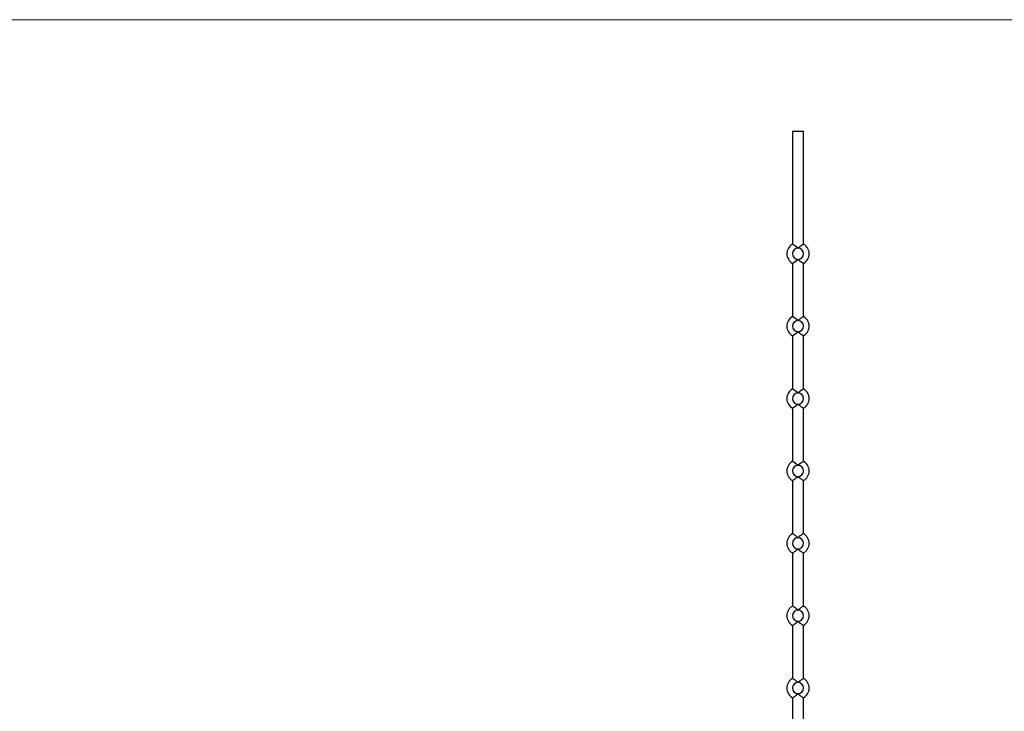
# Model space of a CAD drawing. Units: millimetres. Extents: x 125 to 7300, y 125 to 5125.
# Drawn here: x 1945 to 3712, y 3883 to 5125 of the extents above; entities that cross this region are included whole.
import ezdxf

# ---------------------------------------------------------------- set-up
doc = ezdxf.new("R2010")
doc.units = ezdxf.units.MM
doc.header["$LTSCALE"] = 25

msp = doc.modelspace()

# ---------------------------------------------------------------- linework, layer by layer
at = {"color": 7, "linetype": 'Continuous', "lineweight": 18}
msp.add_line((7300, 5125), (125, 5125), dxfattribs=at)
at = {"color": 7, "linetype": 'Continuous', "lineweight": 25}
for p, q in [((3332.1, 4924.3), (3332.1, 4722)), ((3332.4, 4924.6), (3351.8, 4924.6)), ((3352.1, 4722), (3352.1, 4924.3)), ((3332.1, 4687.2), (3332.1, 4592)), ((3352, 4687.2), (3352, 4687.2)), ((3352.1, 4592), (3352.1, 4687.2)), ((3352, 4592), (3351.8, 4591.9)), ((3332.1, 4557.2), (3332.1, 4462)), ((3352, 4557.2), (3352, 4557.2)), ((3352.1, 4462), (3352.1, 4557.2)), ((3332.1, 4427.2), (3332.1, 4332)), ((3352, 4427.2), (3352, 4427.2)), ((3352.1, 4332), (3352.1, 4427.2)), ((3332.1, 4297.3), (3332.1, 4201.8)), ((3352.1, 4201.8), (3352.1, 4297.3)), ((3332.1, 4167.3), (3332.1, 4071.8)), ((3352.1, 4071.8), (3352.1, 4167.3)), ((3332.1, 4037.3), (3332.1, 3941.8)), ((3352.1, 3941.8), (3352.1, 4037.3)), ((3332.1, 3907.3), (3332.1, 3811.8)), ((3352.1, 3811.8), (3352.1, 3907.3))]:
    msp.add_line(p, q, dxfattribs=at)
at = {"color": 8, "linetype": 'Continuous', "lineweight": 25}
for p, q in [((3352.1, 4924.3), (3332.1, 4924.3)), ((3352, 4722), (3352, 4722)), ((3352, 4687.2), (3352, 4687.2)), ((3352, 4592), (3352, 4592)), ((3352, 4557.2), (3352, 4557.2)), ((3352, 4462), (3352, 4462)), ((3352, 4427.2), (3352, 4427.2)), ((3352, 4332), (3352, 4332))]:
    msp.add_line(p, q, dxfattribs=at)
at = {"color": 7, "linetype": 'Continuous', "lineweight": 25}
for centre, radius, start, end in [((3332.4, 4924.3), 0.3, 90, 180), ((3351.8, 4924.3), 0.3, 0, 90), ((3342.1, 4704.6), 20, 120.2901, 239.6751), ((3342.1, 4704.6), 20, 300.2719, 59.6658), ((3342.1, 4704.6), 10, 90, 270), ((3342.1, 4704.6), 10, 270, 90), ((3342.1, 4574.6), 20, 120.2901, 239.6751), ((3342.1, 4574.6), 10, 90, 270), ((3342.1, 4574.6), 10, 270, 90), ((3342.1, 4574.6), 20, 300.2719, 59.6658), ((3342.1, 4444.6), 20, 120.2901, 239.6751), ((3342.1, 4444.6), 20, 300.2719, 59.6658), ((3342.1, 4444.6), 10, 90, 270), ((3342.1, 4444.6), 10, 270, 90), ((3342.1, 4314.6), 20, 120.2901, 240.1709), ((3342.1, 4314.6), 20, 299.7745, 59.6658), ((3342.1, 4314.6), 10, 90, 270), ((3342.1, 4314.6), 10, 270, 90), ((3342.1, 4184.6), 20, 119.7915, 240.1709), ((3342.1, 4184.6), 10, 90, 270), ((3342.1, 4184.6), 10, 270, 90), ((3342.1, 4184.6), 20, 299.7745, 60.1603), ((3342.1, 4054.6), 20, 119.7915, 240.1709), ((3342.1, 4054.6), 20, 299.7745, 60.1603), ((3342.1, 4054.6), 10, 90, 270), ((3342.1, 4054.6), 10, 270, 90), ((3342.1, 3924.6), 20, 119.7915, 240.1709), ((3342.1, 3924.6), 10, 90, 270), ((3342.1, 3924.6), 10, 270, 90), ((3342.1, 3924.6), 20, 299.7745, 60.1603)]:
    msp.add_arc(centre, radius, start, end, dxfattribs=at)
at = {"color": 8, "linetype": 'Continuous', "lineweight": 25}
for points, knots in [([(3342.1, 4714.6), (3342.1, 4714.6), (3341.2, 4715.4), (3339.4, 4717), (3336.6, 4719), (3334.3, 4720.5), (3332.7, 4721.4), (3332, 4721.8), (3332, 4721.8), (3332.1, 4721.8)], [0, 0, 0, 0, 0.001142, 0.20426, 0.411948, 0.595079, 0.76379, 0.929598, 1, 1, 1, 1]), ([(3352.2, 4721.8), (3352.2, 4721.8), (3352.2, 4721.8), (3351.4, 4721.3), (3350.1, 4720.6), (3348.9, 4719.8), (3347.4, 4718.9), (3345.8, 4717.7), (3344, 4716.3), (3342.7, 4715.2), (3342.1, 4714.6), (3342.1, 4714.6)], [0, 0, 0, 0, 0.095318, 0.27235, 0.381774, 0.495672, 0.605321, 0.718086, 0.856429, 0.99886, 1, 1, 1, 1]), ([(3339.4, 4717), (3340.4, 4716.3), (3341.3, 4715.5), (3342.1, 4714.6), (3342.1, 4714.6)], [0, 0, 0, 0, 0.994421, 1, 1, 1, 1]), ([(3342.1, 4714.6), (3342.1, 4714.6), (3342.7, 4715.2), (3343.3, 4715.7), (3343.9, 4716.3)], [0, 0, 0, 0, 0.00815, 1, 1, 1, 1]), ([(3332.1, 4687.4), (3332, 4687.4), (3332, 4687.3), (3332.7, 4687.8), (3334.3, 4688.7), (3336.6, 4690.2), (3339.3, 4692.1), (3341.2, 4693.7), (3342.1, 4694.6), (3342.1, 4694.6)], [0, 0, 0, 0, 0.067368, 0.233109, 0.401626, 0.584369, 0.791458, 0.998859, 1, 1, 1, 1]), ([(3342.1, 4694.6), (3342.1, 4694.6), (3341.2, 4693.7), (3340.3, 4692.9), (3339.4, 4692.1)], [0, 0, 0, 0, 0.005464, 1, 1, 1, 1]), ([(3342.1, 4584.6), (3342.1, 4584.6), (3341.2, 4585.4), (3339.4, 4587), (3336.6, 4589), (3334.3, 4590.5), (3332.7, 4591.4), (3332, 4591.8), (3332, 4591.8), (3332.1, 4591.8)], [0, 0, 0, 0, 0.001142, 0.20426, 0.411946, 0.595079, 0.76379, 0.929598, 1, 1, 1, 1]), ([(3339.4, 4587), (3340.4, 4586.3), (3341.3, 4585.5), (3342.1, 4584.6), (3342.1, 4584.6)], [0, 0, 0, 0, 0.994421, 1, 1, 1, 1]), ([(3352.2, 4591.8), (3352.2, 4591.8), (3352.2, 4591.8), (3351.4, 4591.3), (3350.1, 4590.6), (3348.8, 4589.8), (3347.4, 4588.8), (3345.8, 4587.7), (3344, 4586.3), (3342.7, 4585.2), (3342.1, 4584.6), (3342.1, 4584.6)], [0, 0, 0, 0, 0.095323, 0.272364, 0.383962, 0.495673, 0.606834, 0.718088, 0.858397, 0.99886, 1, 1, 1, 1]), ([(3342.1, 4584.6), (3342.1, 4584.6), (3342.7, 4585.2), (3343.3, 4585.7), (3343.9, 4586.3)], [0, 0, 0, 0, 0.00815, 1, 1, 1, 1]), ([(3332.1, 4557.4), (3332, 4557.4), (3332, 4557.3), (3332.7, 4557.8), (3334.3, 4558.7), (3336.6, 4560.2), (3339.3, 4562.1), (3341.2, 4563.7), (3342.1, 4564.6), (3342.1, 4564.6)], [0, 0, 0, 0, 0.067368, 0.233108, 0.401625, 0.584369, 0.791458, 0.998859, 1, 1, 1, 1]), ([(3342.1, 4564.6), (3342.1, 4564.6), (3341.2, 4563.7), (3340.3, 4562.9), (3339.4, 4562.1)], [0, 0, 0, 0, 0.005464, 1, 1, 1, 1]), ([(3342.1, 4454.6), (3342.1, 4454.6), (3341.2, 4455.4), (3339.4, 4457), (3336.6, 4459), (3334.3, 4460.5), (3332.7, 4461.4), (3332, 4461.8), (3332, 4461.8), (3332.1, 4461.8)], [0, 0, 0, 0, 0.001144, 0.204262, 0.411947, 0.59508, 0.763791, 0.929598, 1, 1, 1, 1]), ([(3339.4, 4457), (3340.4, 4456.3), (3341.3, 4455.5), (3342.1, 4454.6), (3342.1, 4454.6)], [0, 0, 0, 0, 0.994409, 1, 1, 1, 1]), ([(3352.2, 4461.8), (3352.2, 4461.8), (3352.2, 4461.8), (3351.4, 4461.3), (3350.1, 4460.6), (3348.9, 4459.8), (3347.4, 4458.9), (3345.8, 4457.7), (3344, 4456.3), (3342.7, 4455.2), (3342.1, 4454.6), (3342.1, 4454.6)], [0, 0, 0, 0, 0.095318, 0.27235, 0.381773, 0.49567, 0.60532, 0.718086, 0.856427, 0.998857, 1, 1, 1, 1]), ([(3342.1, 4454.6), (3342.1, 4454.6), (3342.7, 4455.2), (3343.3, 4455.7), (3343.9, 4456.3)], [0, 0, 0, 0, 0.0081671, 1, 1, 1, 1]), ([(3332.1, 4427.4), (3332, 4427.4), (3332, 4427.3), (3332.7, 4427.8), (3334.3, 4428.7), (3336.6, 4430.2), (3339.3, 4432.1), (3341.2, 4433.7), (3342.1, 4434.6), (3342.1, 4434.6)], [0, 0, 0, 0, 0.067368, 0.233108, 0.401625, 0.584369, 0.791458, 0.998859, 1, 1, 1, 1]), ([(3342.1, 4434.6), (3342.1, 4434.6), (3341.2, 4433.7), (3340.3, 4432.9), (3339.4, 4432.1)], [0, 0, 0, 0, 0.0054641, 1, 1, 1, 1]), ([(3342.1, 4324.6), (3342.1, 4324.6), (3341.2, 4325.4), (3339.4, 4327), (3336.6, 4329), (3334.3, 4330.5), (3332.7, 4331.4), (3332, 4331.8), (3332, 4331.8), (3332.1, 4331.8)], [0, 0, 0, 0, 0.001142, 0.20426, 0.411947, 0.59508, 0.763791, 0.929598, 1, 1, 1, 1]), ([(3352.2, 4331.8), (3352.2, 4331.8), (3352.2, 4331.8), (3351.4, 4331.3), (3350.1, 4330.6), (3348.9, 4329.8), (3347.4, 4328.9), (3345.8, 4327.7), (3344, 4326.3), (3342.7, 4325.2), (3342.1, 4324.6), (3342.1, 4324.6)], [0, 0, 0, 0, 0.095318, 0.27235, 0.381774, 0.495671, 0.605321, 0.718086, 0.856428, 0.99886, 1, 1, 1, 1]), ([(3339.4, 4327), (3340.4, 4326.3), (3341.3, 4325.5), (3342.1, 4324.6), (3342.1, 4324.6)], [0, 0, 0, 0, 0.9944207, 1, 1, 1, 1]), ([(3342.1, 4324.6), (3342.1, 4324.6), (3342.7, 4325.2), (3343.3, 4325.7), (3343.9, 4326.3)], [0, 0, 0, 0, 0.00815, 1, 1, 1, 1])]:
    msp.add_open_spline(points, degree=3, knots=knots, dxfattribs=at)
at = {"color": 7, "linetype": 'Continuous', "lineweight": 25}
for points, knots in [([(3332.2, 4722), (3332.2, 4722), (3332.1, 4722.1), (3332.3, 4722), (3332.9, 4721.6), (3334.4, 4720.7), (3336.7, 4719.2), (3338.5, 4717.8), (3339.4, 4717)], [0, 0, 0, 0, 0.086588, 0.088222, 0.296355, 0.508338, 0.738679, 1, 1, 1, 1]), ([(3343.9, 4716.3), (3344.5, 4716.8), (3345.7, 4717.8), (3347.3, 4719), (3348.7, 4720), (3350, 4720.8), (3351.2, 4721.5), (3352, 4722), (3352, 4722), (3352, 4722)], [0, 0, 0, 0, 0.179794, 0.318607, 0.461106, 0.599523, 0.743289, 0.966694, 1, 1, 1, 1]), ([(3352, 4722), (3352, 4722), (3352, 4722), (3351.9, 4722), (3351.8, 4721.9)], [0, 0, 0, 0, 0.029693, 1, 1, 1, 1]), ([(3339.4, 4692.1), (3338.4, 4691.4), (3336.7, 4690), (3334.4, 4688.5), (3332.8, 4687.5), (3332.3, 4687.2), (3332.1, 4687.1), (3332.2, 4687.1), (3332.2, 4687.2)], [0, 0, 0, 0, 0.262099, 0.493297, 0.706275, 0.915541, 0.917183, 1, 1, 1, 1]), ([(3352, 4687.2), (3352, 4687.2), (3352, 4687.2), (3351.2, 4687.6), (3350, 4688.4), (3348.7, 4689.2), (3347.3, 4690.2), (3345.7, 4691.4), (3343.9, 4692.8), (3342.7, 4694), (3342.1, 4694.6), (3342.1, 4694.6)], [0, 0, 0, 0, 0.042926, 0.229969, 0.345728, 0.466225, 0.582341, 0.70175, 0.8481, 0.998796, 1, 1, 1, 1]), ([(3342.1, 4694.6), (3342.1, 4694.6), (3342.7, 4694), (3344, 4692.9), (3345.8, 4691.5), (3347.4, 4690.3), (3348.8, 4689.4), (3350.1, 4688.6), (3351.4, 4687.9), (3352.2, 4687.4), (3352.2, 4687.4), (3352.2, 4687.4)], [0, 0, 0, 0, 0.00114, 0.141591, 0.281888, 0.393132, 0.504283, 0.615984, 0.727574, 0.904599, 1, 1, 1, 1]), ([(3332.2, 4592), (3332.2, 4592), (3332.1, 4592.1), (3332.3, 4592), (3332.9, 4591.6), (3334.4, 4590.7), (3336.7, 4589.2), (3338.5, 4587.8), (3339.4, 4587)], [0, 0, 0, 0, 0.086588, 0.088222, 0.296355, 0.508338, 0.738679, 1, 1, 1, 1]), ([(3343.9, 4586.3), (3344.5, 4586.8), (3345.7, 4587.8), (3347.3, 4589), (3348.7, 4590), (3350, 4590.8), (3351.2, 4591.5), (3352, 4592), (3352, 4592), (3352, 4592)], [0, 0, 0, 0, 0.179797, 0.318609, 0.461107, 0.599524, 0.743289, 0.966694, 1, 1, 1, 1]), ([(3339.4, 4562.1), (3338.4, 4561.4), (3336.7, 4560), (3334.4, 4558.5), (3332.8, 4557.5), (3332.3, 4557.2), (3332.1, 4557.1), (3332.2, 4557.1), (3332.2, 4557.2)], [0, 0, 0, 0, 0.262101, 0.493297, 0.706275, 0.915541, 0.917183, 1, 1, 1, 1]), ([(3352, 4557.2), (3352, 4557.2), (3352, 4557.2), (3351.2, 4557.6), (3350, 4558.4), (3348.7, 4559.2), (3347.3, 4560.2), (3345.7, 4561.4), (3343.9, 4562.8), (3342.7, 4564), (3342.1, 4564.6), (3342.1, 4564.6)], [0, 0, 0, 0, 0.042926, 0.229968, 0.345728, 0.466225, 0.582341, 0.70175, 0.8481, 0.998796, 1, 1, 1, 1]), ([(3342.1, 4564.6), (3342.1, 4564.6), (3342.7, 4564), (3344, 4562.9), (3345.8, 4561.5), (3347.4, 4560.3), (3348.8, 4559.4), (3350.1, 4558.6), (3351.4, 4557.9), (3352.2, 4557.4), (3352.2, 4557.4), (3352.2, 4557.4)], [0, 0, 0, 0, 0.00114, 0.141591, 0.281888, 0.393132, 0.504283, 0.615984, 0.727574, 0.904599, 1, 1, 1, 1]), ([(3332.2, 4462), (3332.2, 4462), (3332.1, 4462.1), (3332.3, 4462), (3332.9, 4461.6), (3334.4, 4460.7), (3336.7, 4459.2), (3338.5, 4457.8), (3339.4, 4457)], [0, 0, 0, 0, 0.086588, 0.088222, 0.296355, 0.508339, 0.738679, 1, 1, 1, 1]), ([(3343.9, 4456.3), (3344.5, 4456.8), (3345.7, 4457.8), (3347.3, 4459), (3348.7, 4460), (3350, 4460.8), (3351.2, 4461.5), (3352, 4462), (3352, 4462), (3352, 4462)], [0, 0, 0, 0, 0.179797, 0.318609, 0.461107, 0.599524, 0.743289, 0.966694, 1, 1, 1, 1]), ([(3352, 4462), (3352, 4462), (3352, 4462), (3351.9, 4462), (3351.8, 4461.9)], [0, 0, 0, 0, 0.029693, 1, 1, 1, 1]), ([(3339.4, 4432.1), (3338.4, 4431.4), (3336.7, 4430), (3334.4, 4428.5), (3332.8, 4427.5), (3332.3, 4427.2), (3332.1, 4427.1), (3332.2, 4427.1), (3332.2, 4427.2)], [0, 0, 0, 0, 0.262099, 0.493296, 0.706274, 0.915541, 0.917183, 1, 1, 1, 1]), ([(3342.1, 4434.6), (3342.1, 4434.6), (3342.7, 4434), (3344, 4432.9), (3345.8, 4431.5), (3347.4, 4430.3), (3348.8, 4429.4), (3350.1, 4428.6), (3351.3, 4427.9), (3352.2, 4427.4), (3352.2, 4427.4), (3352.2, 4427.4)], [0, 0, 0, 0, 0.00114, 0.139632, 0.281889, 0.391627, 0.504286, 0.613819, 0.727586, 0.904603, 1, 1, 1, 1]), ([(3352, 4427.2), (3352, 4427.2), (3352, 4427.2), (3351.2, 4427.6), (3350, 4428.4), (3348.7, 4429.2), (3347.3, 4430.2), (3345.7, 4431.4), (3343.9, 4432.8), (3342.7, 4434), (3342.1, 4434.6), (3342.1, 4434.6)], [0, 0, 0, 0, 0.042926, 0.229968, 0.345727, 0.466225, 0.582341, 0.70175, 0.8481, 0.998796, 1, 1, 1, 1]), ([(3332.2, 4332), (3332.2, 4332), (3332.1, 4332.1), (3332.3, 4332), (3332.9, 4331.6), (3334.4, 4330.7), (3336.7, 4329.2), (3338.5, 4327.8), (3339.4, 4327)], [0, 0, 0, 0, 0.086588, 0.088222, 0.296355, 0.508338, 0.73868, 1, 1, 1, 1]), ([(3343.9, 4326.3), (3344.5, 4326.8), (3345.7, 4327.8), (3347.3, 4329), (3348.7, 4330), (3350, 4330.8), (3351.2, 4331.5), (3352, 4332), (3352, 4332), (3352, 4332)], [0, 0, 0, 0, 0.1797955, 0.3186084, 0.4611056, 0.5995227, 0.743289, 0.9666941, 1, 1, 1, 1]), ([(3352, 4332), (3352, 4332), (3352, 4332), (3351.9, 4332), (3351.8, 4331.9)], [0, 0, 0, 0, 0.029693, 1, 1, 1, 1]), ([(3332.2, 4297.3), (3332.2, 4297.3), (3332.1, 4297.3), (3333, 4297.8), (3334.3, 4298.6), (3335.6, 4299.4), (3336.8, 4300.2), (3338.4, 4301.4), (3340.2, 4302.8), (3341.5, 4304), (3342.1, 4304.6), (3342.1, 4304.6)], [0, 0, 0, 0, 0.072021, 0.252954, 0.433332, 0.489627, 0.598948, 0.71139, 0.852875, 0.998872, 1, 1, 1, 1]), ([(3342.1, 4304.6), (3342.1, 4304.6), (3342.8, 4303.9), (3344.5, 4302.3), (3347.1, 4300.4), (3349.5, 4298.8), (3351.2, 4297.8), (3352.1, 4297.3), (3352, 4297.3), (3352, 4297.3)], [0, 0, 0, 0, 0.001129, 0.172927, 0.38453, 0.570375, 0.740555, 0.905089, 1, 1, 1, 1]), ([(3342.1, 4194.6), (3342.1, 4194.6), (3341.5, 4195.2), (3340.2, 4196.3), (3338.4, 4197.8), (3336.8, 4199), (3335.4, 4199.9), (3334.2, 4200.7), (3332.9, 4201.4), (3332.1, 4201.9), (3332.2, 4201.9), (3332.2, 4201.8)], [0, 0, 0, 0, 0.001127, 0.142755, 0.288551, 0.397752, 0.509865, 0.619204, 0.732759, 0.924336, 1, 1, 1, 1]), ([(3352, 4201.8), (3352, 4201.9), (3352.1, 4201.9), (3351.2, 4201.4), (3349.5, 4200.4), (3347.1, 4198.8), (3344.6, 4196.9), (3342.9, 4195.4), (3342.2, 4194.7), (3342.1, 4194.6), (3342.1, 4194.6)], [0, 0, 0, 0, 0.094876, 0.259398, 0.429567, 0.615398, 0.826985, 0.974517, 0.998871, 1, 1, 1, 1]), ([(3332.2, 4167.3), (3332.2, 4167.3), (3332.1, 4167.3), (3333, 4167.8), (3334.3, 4168.6), (3335.6, 4169.4), (3336.8, 4170.2), (3338.4, 4171.4), (3340.2, 4172.8), (3341.5, 4174), (3342.1, 4174.6), (3342.1, 4174.6)], [0, 0, 0, 0, 0.072021, 0.252954, 0.433332, 0.489627, 0.598948, 0.711389, 0.852875, 0.998872, 1, 1, 1, 1]), ([(3342.1, 4174.6), (3342.1, 4174.6), (3342.8, 4173.9), (3344.5, 4172.3), (3347.1, 4170.4), (3349.5, 4168.8), (3351.2, 4167.8), (3352.1, 4167.3), (3352, 4167.3), (3352, 4167.3)], [0, 0, 0, 0, 0.0011293, 0.1729278, 0.3845305, 0.5703743, 0.7405551, 0.9050886, 1, 1, 1, 1]), ([(3342.1, 4064.6), (3342.1, 4064.6), (3341.5, 4065.2), (3340.2, 4066.3), (3338.4, 4067.8), (3336.8, 4069), (3335.4, 4069.9), (3334.2, 4070.7), (3332.9, 4071.4), (3332.1, 4071.9), (3332.2, 4071.9), (3332.2, 4071.8)], [0, 0, 0, 0, 0.001128, 0.1427551, 0.2885513, 0.3977515, 0.509866, 0.6192043, 0.7327592, 0.924336, 1, 1, 1, 1]), ([(3352, 4071.8), (3352, 4071.9), (3352.1, 4071.9), (3351.2, 4071.4), (3349.5, 4070.4), (3347.1, 4068.8), (3344.6, 4066.9), (3342.9, 4065.4), (3342.2, 4064.7), (3342.1, 4064.6), (3342.1, 4064.6)], [0, 0, 0, 0, 0.094876, 0.259398, 0.429567, 0.615397, 0.826985, 0.974516, 0.998871, 1, 1, 1, 1]), ([(3332.2, 4037.3), (3332.2, 4037.3), (3332.1, 4037.3), (3333, 4037.8), (3334.3, 4038.6), (3335.6, 4039.4), (3336.8, 4040.2), (3338.4, 4041.4), (3340.2, 4042.8), (3341.5, 4044), (3342.1, 4044.6), (3342.1, 4044.6)], [0, 0, 0, 0, 0.072021, 0.252954, 0.433332, 0.489627, 0.598948, 0.711389, 0.852875, 0.998872, 1, 1, 1, 1]), ([(3342.1, 4044.6), (3342.1, 4044.6), (3342.8, 4043.9), (3344.5, 4042.3), (3347.1, 4040.4), (3349.5, 4038.8), (3351.2, 4037.8), (3352.1, 4037.3), (3352, 4037.3), (3352, 4037.3)], [0, 0, 0, 0, 0.001129, 0.172928, 0.38453, 0.570374, 0.740555, 0.905089, 1, 1, 1, 1]), ([(3342.1, 3934.6), (3342.1, 3934.6), (3341.5, 3935.2), (3340.2, 3936.3), (3338.4, 3937.8), (3336.8, 3939), (3335.4, 3939.9), (3334.2, 3940.7), (3332.9, 3941.4), (3332.1, 3941.9), (3332.2, 3941.9), (3332.2, 3941.8)], [0, 0, 0, 0, 0.001128, 0.142755, 0.288551, 0.397752, 0.509866, 0.619204, 0.732759, 0.924336, 1, 1, 1, 1]), ([(3352, 3941.8), (3352, 3941.9), (3352.1, 3941.9), (3351.2, 3941.4), (3349.5, 3940.4), (3347.1, 3938.8), (3344.6, 3936.9), (3342.9, 3935.4), (3342.2, 3934.7), (3342.1, 3934.6), (3342.1, 3934.6)], [0, 0, 0, 0, 0.094876, 0.259398, 0.429567, 0.615398, 0.826985, 0.974516, 0.998871, 1, 1, 1, 1]), ([(3332.2, 3907.3), (3332.2, 3907.3), (3332.1, 3907.3), (3333, 3907.8), (3334.3, 3908.6), (3335.6, 3909.4), (3336.8, 3910.2), (3338.4, 3911.4), (3340.2, 3912.8), (3341.5, 3914), (3342.1, 3914.6), (3342.1, 3914.6)], [0, 0, 0, 0, 0.072021, 0.252954, 0.433332, 0.489627, 0.598948, 0.711389, 0.852875, 0.998872, 1, 1, 1, 1]), ([(3342.1, 3914.6), (3342.1, 3914.6), (3342.8, 3913.9), (3344.5, 3912.3), (3347.1, 3910.4), (3349.5, 3908.8), (3351.2, 3907.8), (3352.1, 3907.3), (3352, 3907.3), (3352, 3907.3)], [0, 0, 0, 0, 0.001129, 0.172928, 0.38453, 0.570374, 0.740555, 0.905089, 1, 1, 1, 1])]:
    msp.add_open_spline(points, degree=3, knots=knots, dxfattribs=at)

doc.saveas('drawing.dxf')
